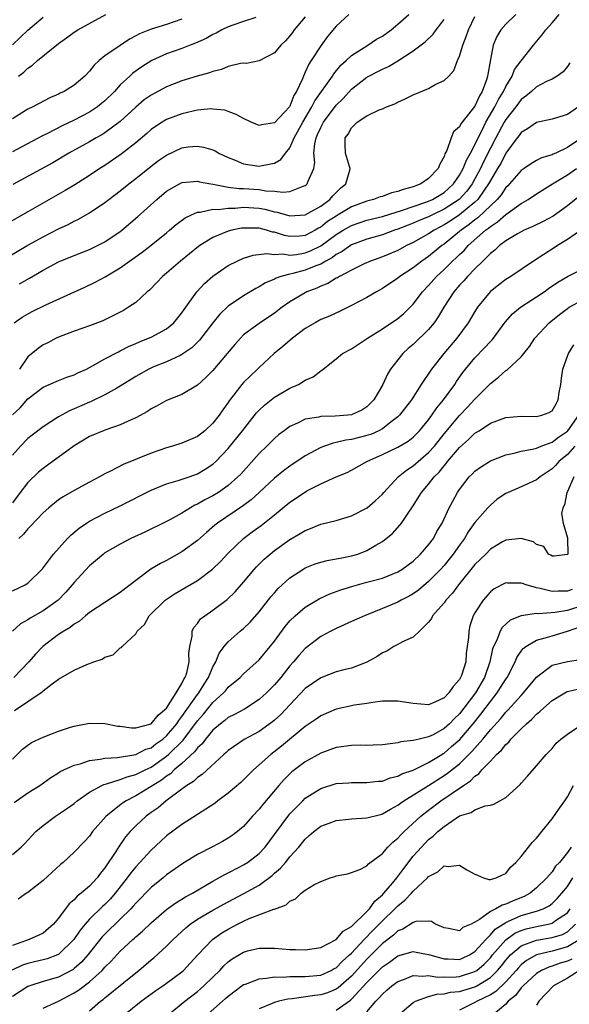
# Model space of a CAD drawing. Units: inches. Extents: x 2592000 to 2595000, y 1512000 to 1515000.
# Drawn here: x 2593618 to 2593689, y 1512341 to 1512468 of the extents above; entities that cross this region are included whole.
import ezdxf

# ---------------------------------------------------------------- set-up
doc = ezdxf.new("R2010")
doc.units = ezdxf.units.IN
doc.header["$MEASUREMENT"] = 0
doc.layers.add('LD25921512_2ft', color=62, linetype='Continuous')

msp = doc.modelspace()

# ---------------------------------------------------------------- linework, layer by layer
at = {"layer": 'LD25921512_2ft'}
for points, elevation in [([(2593660.66, 1512469), (2593659, 1512467.47), (2593657.86, 1512466.14), (2593657, 1512464.93), (2593655.77, 1512463), (2593655.46, 1512462.54), (2593655, 1512461.48), (2593654.76, 1512461), (2593654.63, 1512460.63), (2593653.86, 1512459), (2593653.52, 1512458.48), (2593653, 1512457.1), (2593652.93, 1512457), (2593651, 1512454.91), (2593649.32, 1512454.68), (2593649, 1512454.57), (2593647.97, 1512455), (2593647, 1512455.48), (2593646.03, 1512456.03), (2593645, 1512456.4), (2593644.55, 1512456.55), (2593643, 1512456.72), (2593642.73, 1512456.73), (2593641, 1512456.57), (2593640.46, 1512456.46), (2593639, 1512456.1), (2593637, 1512455.34), (2593636.44, 1512455), (2593635.56, 1512454.44), (2593635, 1512454.05), (2593634.44, 1512453.56), (2593633, 1512452.35), (2593631.13, 1512450.87), (2593629, 1512449.41), (2593628.36, 1512449), (2593627, 1512448.09), (2593625.11, 1512446.89), (2593623.86, 1512446.14), (2593619, 1512443.4), (2593616.21, 1512441.79)], 8484), ([(2593616.45, 1512437.55), (2593619, 1512439.06), (2593621, 1512440.16), (2593623, 1512441.18), (2593624.24, 1512441.76), (2593625, 1512442.17), (2593625.57, 1512442.43), (2593627, 1512443.25), (2593629, 1512444.59), (2593629.52, 1512445), (2593631, 1512446.11), (2593632.09, 1512447), (2593633, 1512447.69), (2593635, 1512449.29), (2593635.97, 1512450.03), (2593637, 1512450.75), (2593639, 1512451.69), (2593639.81, 1512451.81), (2593641, 1512451.92), (2593641.78, 1512451.78), (2593643, 1512451.41), (2593643.29, 1512451.29), (2593643.8, 1512451), (2593645, 1512450.44), (2593645.91, 1512450.09), (2593647, 1512449.63), (2593649, 1512449.3), (2593649.41, 1512449.41), (2593651, 1512449.68), (2593651.83, 1512450.17), (2593652.43, 1512451), (2593653, 1512451.7), (2593653.57, 1512453), (2593654.66, 1512455), (2593655.86, 1512457), (2593656.23, 1512457.77), (2593658.53, 1512461), (2593658.71, 1512461.29), (2593659.61, 1512462.39), (2593660.29, 1512463), (2593661, 1512463.68), (2593663.1, 1512465), (2593664.24, 1512465.76), (2593665, 1512466.19), (2593666.14, 1512467), (2593667, 1512467.72), (2593668.44, 1512469)], 8482), ([(2593617, 1512417.06), (2593618.03, 1512417.97), (2593619, 1512419.11), (2593621, 1512420.63), (2593623, 1512421.51), (2593624.07, 1512421.93), (2593625, 1512422.25), (2593625.49, 1512422.51), (2593626.62, 1512423), (2593627.4, 1512423.4), (2593629, 1512424.31), (2593630.76, 1512425.24), (2593631, 1512425.34), (2593632.08, 1512425.92), (2593633, 1512426.3), (2593633.47, 1512426.53), (2593634.67, 1512427), (2593635, 1512427.15), (2593637, 1512428.23), (2593637.95, 1512429), (2593639, 1512430.3), (2593639.28, 1512430.72), (2593640.92, 1512433), (2593641.92, 1512434.08), (2593643, 1512435.03), (2593645, 1512436.41), (2593646.15, 1512437), (2593647, 1512437.37), (2593648.23, 1512437.77), (2593650, 1512438), (2593651, 1512437.87), (2593652.07, 1512437.93), (2593653, 1512437.78), (2593653.87, 1512437.87), (2593655, 1512438.06), (2593655.68, 1512438.32), (2593657.01, 1512438.99), (2593659, 1512440.43), (2593659.93, 1512441), (2593661, 1512441.61), (2593663, 1512442.29), (2593665, 1512442.79), (2593667.6, 1512443.6), (2593669, 1512444.09), (2593670.64, 1512444.64), (2593671, 1512444.78), (2593671.49, 1512445), (2593673, 1512445.89), (2593673.59, 1512446.41), (2593674.23, 1512447), (2593675, 1512448.13), (2593675.47, 1512449), (2593675.9, 1512450.1), (2593676.42, 1512451), (2593677, 1512452.08), (2593677.42, 1512453), (2593677.88, 1512453.88), (2593678.43, 1512455), (2593679.6, 1512457), (2593680.06, 1512457.94), (2593680.71, 1512459), (2593681, 1512459.63), (2593681.83, 1512461), (2593682.15, 1512461.84), (2593683, 1512462.99), (2593684.59, 1512465), (2593685.68, 1512466.32), (2593686.19, 1512467), (2593687, 1512467.89), (2593687.92, 1512469)], 8474), ([(2593617, 1512465.04), (2593618.02, 1512465.98), (2593619, 1512466.93), (2593621, 1512468.62)], 8494), ([(2593648.57, 1512468.57), (2593647, 1512468.06), (2593645.59, 1512467.6), (2593645, 1512467.36), (2593644.19, 1512467), (2593643.43, 1512466.57), (2593643, 1512466.39), (2593642.13, 1512465.87), (2593640.75, 1512465.25), (2593640.07, 1512465), (2593639, 1512464.58), (2593637, 1512463.87), (2593635.1, 1512463), (2593633.8, 1512462.2), (2593632.63, 1512461.37), (2593632.22, 1512461), (2593631, 1512459.85), (2593630.23, 1512459), (2593629, 1512457.79), (2593628.57, 1512457.43), (2593628.03, 1512457), (2593627, 1512456.33), (2593625, 1512455.28), (2593623.47, 1512454.53), (2593621.55, 1512453.55), (2593620.81, 1512453.19), (2593617, 1512451.18)], 8488), ([(2593639, 1512468.38), (2593637, 1512467.68), (2593635, 1512467.08), (2593633.51, 1512466.49), (2593633, 1512466.2), (2593632.21, 1512465.79), (2593631, 1512464.98), (2593629, 1512463.61), (2593628.25, 1512463), (2593627.6, 1512462.4), (2593627, 1512461.62), (2593626.4, 1512461), (2593625, 1512459.82), (2593623.7, 1512459), (2593623.22, 1512458.78), (2593623, 1512458.65), (2593621.85, 1512458.15), (2593619.67, 1512457), (2593619, 1512456.68), (2593617, 1512455.43)], 8490), ([(2593655, 1512468.67), (2593653.57, 1512467), (2593653.34, 1512466.65), (2593653, 1512466.2), (2593652.43, 1512465.57), (2593651.83, 1512465), (2593651, 1512464), (2593649, 1512462.98), (2593647.37, 1512462.63), (2593647, 1512462.65), (2593646.61, 1512462.61), (2593645, 1512462.22), (2593644.14, 1512461.86), (2593643, 1512461.6), (2593642.57, 1512461.43), (2593640.98, 1512460.98), (2593639, 1512460.37), (2593637, 1512459.6), (2593635, 1512458.53), (2593634.11, 1512457.89), (2593633, 1512456.95), (2593631, 1512455.08), (2593629, 1512453.63), (2593628.61, 1512453.39), (2593627.89, 1512453), (2593627, 1512452.48), (2593624.32, 1512451), (2593622.24, 1512449.76), (2593617.08, 1512446.92)], 8486), ([(2593617.23, 1512429), (2593618.28, 1512429.72), (2593619.56, 1512430.44), (2593621.32, 1512431.32), (2593626.38, 1512433.62), (2593627.74, 1512434.26), (2593629.04, 1512434.96), (2593631, 1512436.12), (2593633.84, 1512438.16), (2593635, 1512439.06), (2593637, 1512440.67), (2593637.4, 1512441), (2593638.26, 1512441.74), (2593639.4, 1512442.6), (2593640.23, 1512443), (2593641, 1512443.34), (2593641.34, 1512443.34), (2593643, 1512443.71), (2593643.7, 1512443.7), (2593645, 1512443.88), (2593645.88, 1512443.88), (2593647, 1512443.98), (2593649, 1512443.85), (2593649.73, 1512443.73), (2593651, 1512443.4), (2593651.35, 1512443.35), (2593653, 1512442.86), (2593655, 1512442.98), (2593657, 1512444.14), (2593658.19, 1512445), (2593658.56, 1512445.44), (2593659.56, 1512446.44), (2593660.25, 1512447), (2593660.79, 1512448.79), (2593660.83, 1512449), (2593660.74, 1512449.26), (2593660.23, 1512451), (2593660.17, 1512452.17), (2593660.19, 1512453), (2593660.55, 1512453.45), (2593661, 1512454.29), (2593661.73, 1512455), (2593663, 1512455.83), (2593664.6, 1512456.6), (2593665, 1512456.73), (2593665.52, 1512457), (2593666.6, 1512457.4), (2593667, 1512457.62), (2593667.96, 1512458.04), (2593669, 1512458.57), (2593671, 1512459.4), (2593671.93, 1512459.93), (2593673, 1512460.41), (2593673.6, 1512461), (2593674.28, 1512461.72), (2593674.73, 1512463), (2593675, 1512463.57), (2593675.42, 1512465), (2593675.88, 1512466.12), (2593676.16, 1512467), (2593677, 1512468.74)], 8478), ([(2593617.78, 1512461), (2593618.48, 1512461.52), (2593619, 1512462.04), (2593619.6, 1512462.4), (2593620.28, 1512463), (2593623, 1512465.23), (2593624.04, 1512465.96), (2593625, 1512466.69), (2593625.48, 1512467), (2593629.13, 1512469)], 8492), ([(2593682.3, 1512469), (2593681, 1512467.74), (2593680.37, 1512467), (2593679.86, 1512466.14), (2593679.38, 1512465), (2593679, 1512463.15), (2593678.64, 1512461), (2593678.49, 1512460.49), (2593677.94, 1512459), (2593677.58, 1512458.42), (2593677, 1512457.11), (2593676.66, 1512456.66), (2593675.19, 1512454.81), (2593675, 1512454.4), (2593674.23, 1512453.77), (2593673.9, 1512453), (2593673.36, 1512451.36), (2593673.1, 1512450.9), (2593673, 1512450.57), (2593672.44, 1512449.56), (2593672.25, 1512449), (2593671, 1512447.69), (2593669.97, 1512447), (2593669, 1512446.64), (2593667.71, 1512446.29), (2593667, 1512446.01), (2593666.17, 1512445.83), (2593665, 1512445.39), (2593664.69, 1512445.31), (2593663.86, 1512445), (2593663, 1512444.79), (2593661, 1512444.05), (2593659.28, 1512443), (2593659, 1512442.84), (2593657.89, 1512442.11), (2593657, 1512441.41), (2593656.72, 1512441.28), (2593656.27, 1512441), (2593655, 1512440.33), (2593654.25, 1512440.25), (2593653, 1512440.18), (2593652.3, 1512440.3), (2593651, 1512440.73), (2593650.76, 1512440.76), (2593649.98, 1512441), (2593649, 1512441.25), (2593648.73, 1512441.27), (2593647, 1512441.28), (2593646.74, 1512441.26), (2593645.45, 1512441), (2593645, 1512440.89), (2593643, 1512440.04), (2593641.32, 1512439), (2593641.13, 1512438.87), (2593638.81, 1512437), (2593637, 1512435.44), (2593636.47, 1512435), (2593635.76, 1512434.24), (2593634.77, 1512433.23), (2593634.49, 1512433), (2593633, 1512431.64), (2593632.08, 1512431), (2593631.4, 1512430.6), (2593631, 1512430.39), (2593628.74, 1512429.26), (2593627, 1512428.6), (2593625, 1512427.89), (2593623, 1512427.15), (2593622.68, 1512427), (2593621.59, 1512426.41), (2593621, 1512426.12), (2593620.34, 1512425.66), (2593619, 1512424.57), (2593617.91, 1512423)], 8476), ([(2593617.94, 1512434.06), (2593619.24, 1512434.76), (2593621, 1512435.8), (2593623, 1512436.88), (2593625, 1512437.72), (2593627, 1512438.5), (2593628.04, 1512439), (2593629, 1512439.5), (2593631, 1512440.85), (2593631.19, 1512441), (2593633.25, 1512442.75), (2593635.72, 1512445), (2593637, 1512446.06), (2593638.67, 1512447), (2593639, 1512447.17), (2593641, 1512447.37), (2593641.28, 1512447.28), (2593642.73, 1512447), (2593643.04, 1512446.96), (2593645, 1512446.6), (2593646.42, 1512446.42), (2593647, 1512446.42), (2593649, 1512446.27), (2593649.89, 1512446.11), (2593651, 1512446.06), (2593652.08, 1512445.92), (2593653, 1512446.03), (2593654.72, 1512446.72), (2593655, 1512446.78), (2593655.12, 1512446.88), (2593655.26, 1512447), (2593655.36, 1512447.36), (2593656.09, 1512449), (2593656.23, 1512449.77), (2593656.1, 1512451), (2593656.22, 1512452.22), (2593656.4, 1512453), (2593656.6, 1512453.4), (2593657, 1512454.34), (2593657.24, 1512454.76), (2593657.35, 1512455), (2593659, 1512457.24), (2593659.9, 1512458.1), (2593661, 1512459.29), (2593663, 1512460.86), (2593663.25, 1512461), (2593664.41, 1512461.59), (2593665, 1512461.91), (2593665.77, 1512462.23), (2593667.01, 1512462.99), (2593669, 1512464.25), (2593670.56, 1512465.44), (2593671.58, 1512466.42), (2593671.99, 1512467), (2593673, 1512468.35)], 8480), ([(2593689.31, 1512462.69), (2593689, 1512462.22), (2593688.46, 1512461.54), (2593687.69, 1512461), (2593687, 1512460.6), (2593686.27, 1512460.27), (2593685, 1512459.58), (2593684.35, 1512459), (2593683.62, 1512458.38), (2593683, 1512457.96), (2593682.29, 1512457), (2593681, 1512455.37), (2593680.78, 1512455), (2593679.7, 1512453), (2593679, 1512451.65), (2593678.12, 1512449.88), (2593677.72, 1512449), (2593677, 1512447.66), (2593676.63, 1512447), (2593675.93, 1512446.07), (2593674.97, 1512445), (2593673, 1512443.72), (2593671.48, 1512443), (2593671, 1512442.75), (2593669.75, 1512442.25), (2593669, 1512441.91), (2593668.33, 1512441.67), (2593667, 1512441.14), (2593666.56, 1512441), (2593665, 1512440.42), (2593663, 1512439.83), (2593661, 1512439.09), (2593660.84, 1512439), (2593659.77, 1512438.23), (2593659, 1512437.83), (2593658.54, 1512437.46), (2593657.67, 1512437), (2593657, 1512436.6), (2593656.38, 1512436.38), (2593655, 1512435.8), (2593653.38, 1512435.38), (2593653, 1512435.3), (2593651.83, 1512435), (2593651.21, 1512434.79), (2593651, 1512434.66), (2593649.83, 1512434.17), (2593649, 1512433.64), (2593648.57, 1512433.43), (2593647, 1512432.47), (2593645, 1512431.13), (2593643.9, 1512430.1), (2593643, 1512428.99), (2593641.27, 1512426.73), (2593640.27, 1512425.73), (2593639, 1512424.86), (2593638.76, 1512424.76), (2593637, 1512423.93), (2593635.24, 1512423.24), (2593634.71, 1512423), (2593633, 1512422.02), (2593631, 1512420.78), (2593630.53, 1512420.53), (2593629, 1512419.66), (2593627.21, 1512418.79), (2593627, 1512418.71), (2593625, 1512417.83), (2593624.41, 1512417.59), (2593623, 1512416.81), (2593621, 1512415.51), (2593619.57, 1512414.43), (2593619, 1512413.97), (2593618.05, 1512413), (2593617, 1512411.84)], 8472), ([(2593690.43, 1512457), (2593689, 1512455.99), (2593687, 1512455.41), (2593685, 1512454.96), (2593683.84, 1512454.16), (2593683, 1512453.67), (2593682.72, 1512453.28), (2593682.49, 1512453), (2593681, 1512450.99), (2593680.34, 1512449.66), (2593679.95, 1512449), (2593679, 1512447.43), (2593678.78, 1512447), (2593678.21, 1512446.21), (2593677.38, 1512445), (2593677, 1512444.63), (2593675.01, 1512442.99), (2593673.81, 1512442.19), (2593673, 1512441.69), (2593672.54, 1512441.46), (2593671.7, 1512441), (2593671, 1512440.52), (2593669, 1512439.39), (2593668.13, 1512439), (2593667, 1512438.39), (2593665, 1512437.55), (2593663.47, 1512437), (2593662.62, 1512436.62), (2593661, 1512435.83), (2593659.43, 1512435), (2593659.17, 1512434.83), (2593659, 1512434.76), (2593657.92, 1512434.08), (2593657, 1512433.73), (2593656.5, 1512433.5), (2593655.2, 1512433), (2593655, 1512432.9), (2593653, 1512431.71), (2593651.98, 1512431), (2593651, 1512430.26), (2593649, 1512428.9), (2593647, 1512427.42), (2593646.58, 1512427), (2593645.84, 1512426.16), (2593644.88, 1512425), (2593643, 1512422.81), (2593642.11, 1512421.89), (2593641, 1512420.92), (2593639, 1512419.71), (2593637, 1512418.91), (2593635.79, 1512418.21), (2593635, 1512417.83), (2593634.51, 1512417.49), (2593633, 1512416.66), (2593632.41, 1512416.41), (2593631, 1512415.75), (2593629.11, 1512415.11), (2593627, 1512414.23), (2593625, 1512413.05), (2593621.53, 1512410.47), (2593621, 1512410.1), (2593620.4, 1512409.6), (2593619, 1512408.3), (2593618, 1512407), (2593617, 1512405.64)], 8470), ([(2593691, 1512453.07), (2593689, 1512451.71), (2593687.49, 1512451), (2593687.14, 1512450.86), (2593687, 1512450.77), (2593685.62, 1512450.38), (2593685, 1512450.05), (2593684.33, 1512449.67), (2593683.39, 1512449), (2593683, 1512448.74), (2593681.5, 1512447), (2593681.25, 1512446.75), (2593681, 1512446.52), (2593680.39, 1512445.61), (2593679.87, 1512445), (2593677.39, 1512442.61), (2593677, 1512442.33), (2593676.27, 1512441.73), (2593675.2, 1512441), (2593675, 1512440.83), (2593673, 1512439.21), (2593672.69, 1512439), (2593671, 1512437.61), (2593670.1, 1512437), (2593669, 1512436.12), (2593667.27, 1512435), (2593667, 1512434.77), (2593665, 1512433.42), (2593664.24, 1512433), (2593663, 1512432.28), (2593661, 1512431.24), (2593659.5, 1512430.5), (2593658.15, 1512429.85), (2593657, 1512429.4), (2593656.26, 1512429), (2593655, 1512428.27), (2593653.32, 1512427), (2593652.1, 1512425.9), (2593650.97, 1512425), (2593649, 1512423.21), (2593648.8, 1512423), (2593647.87, 1512422.13), (2593647, 1512421.26), (2593646.78, 1512421), (2593645.13, 1512418.87), (2593645, 1512418.67), (2593644.29, 1512417.71), (2593643.81, 1512417), (2593643, 1512415.97), (2593641.95, 1512415), (2593641, 1512414.25), (2593639, 1512413.38), (2593637.78, 1512413), (2593637, 1512412.78), (2593635, 1512412.08), (2593631.37, 1512410.63), (2593629.8, 1512409.8), (2593629, 1512409.41), (2593628.29, 1512409), (2593627, 1512408.33), (2593625, 1512407.25), (2593623.58, 1512406.42), (2593623, 1512406.01), (2593621.71, 1512405), (2593621, 1512404.36), (2593619.37, 1512402.63), (2593619, 1512402.29), (2593618.44, 1512401.56), (2593617.85, 1512401)], 8468), ([(2593617, 1512394.24), (2593618.66, 1512395), (2593619, 1512395.22), (2593620.91, 1512397.09), (2593622.34, 1512399), (2593624.15, 1512401), (2593624.57, 1512401.43), (2593625.65, 1512402.35), (2593626.62, 1512403), (2593627, 1512403.25), (2593629, 1512404.29), (2593631, 1512405.24), (2593635, 1512407.29), (2593637, 1512408.09), (2593638.52, 1512408.52), (2593639.93, 1512409), (2593641, 1512409.39), (2593642, 1512410), (2593643, 1512410.65), (2593643.38, 1512411), (2593645, 1512412.71), (2593646.84, 1512415), (2593648.67, 1512417.33), (2593649, 1512417.67), (2593649.69, 1512418.31), (2593651, 1512419.33), (2593653, 1512420.51), (2593654.11, 1512421), (2593655, 1512421.56), (2593656.03, 1512421.97), (2593657, 1512422.78), (2593657.15, 1512422.85), (2593657.3, 1512423), (2593659, 1512424.31), (2593659.82, 1512425), (2593661, 1512425.62), (2593663.08, 1512427), (2593665, 1512428.22), (2593667, 1512429.57), (2593667.78, 1512430.22), (2593668.6, 1512431), (2593669, 1512431.4), (2593670.22, 1512433), (2593671, 1512433.82), (2593672.01, 1512435), (2593673, 1512435.91), (2593674.1, 1512437), (2593674.58, 1512437.42), (2593675, 1512437.84), (2593675.61, 1512438.39), (2593676.14, 1512439), (2593678.39, 1512441), (2593678.75, 1512441.25), (2593679, 1512441.49), (2593679.93, 1512442.07), (2593681, 1512443.06), (2593683, 1512444.48), (2593683.92, 1512445), (2593685, 1512445.7), (2593687.07, 1512447), (2593689, 1512448.17), (2593690.19, 1512449)], 8466), ([(2593691, 1512445.77), (2593689, 1512444.16), (2593687.16, 1512442.84), (2593685.87, 1512442.13), (2593684.53, 1512441.47), (2593683.4, 1512441), (2593683, 1512440.8), (2593682.54, 1512440.54), (2593681, 1512439.61), (2593680.19, 1512439), (2593679.59, 1512438.41), (2593679, 1512437.97), (2593678.03, 1512437), (2593677, 1512436), (2593676.02, 1512435), (2593675.55, 1512434.45), (2593675, 1512433.87), (2593674.26, 1512433), (2593672.98, 1512431), (2593672.25, 1512429.75), (2593671.71, 1512429), (2593671, 1512428.13), (2593669, 1512426.18), (2593668.35, 1512425.65), (2593667.66, 1512425), (2593667, 1512424.19), (2593666.07, 1512423), (2593665.67, 1512422.33), (2593665, 1512420.89), (2593663.89, 1512419), (2593663.45, 1512418.55), (2593663, 1512418.11), (2593662.32, 1512417.68), (2593661, 1512417.05), (2593660.52, 1512417), (2593658.87, 1512416.87), (2593657, 1512416.84), (2593656.77, 1512416.77), (2593655, 1512416.49), (2593653.98, 1512415.98), (2593653, 1512415.56), (2593652.24, 1512415), (2593651.54, 1512414.46), (2593651, 1512414), (2593650.01, 1512413), (2593649, 1512412.05), (2593646.62, 1512409.38), (2593646.25, 1512409), (2593645, 1512407.9), (2593643.72, 1512407), (2593643, 1512406.55), (2593641.97, 1512406.03), (2593641, 1512405.45), (2593640.68, 1512405.33), (2593640.1, 1512405), (2593639, 1512404.31), (2593637.44, 1512403.44), (2593637, 1512403.2), (2593634.17, 1512401.83), (2593632.37, 1512401), (2593631, 1512400.29), (2593629, 1512399.14), (2593628.81, 1512399), (2593627, 1512397.47), (2593625, 1512395.32), (2593624.76, 1512395), (2593623.93, 1512394.07), (2593622.94, 1512393), (2593621, 1512391.62), (2593619.3, 1512390.7), (2593619, 1512390.48), (2593618.05, 1512389.95), (2593617, 1512389)], 8464), ([(2593691, 1512441.18), (2593689, 1512439.8), (2593687.71, 1512439), (2593687.29, 1512438.71), (2593684.62, 1512437), (2593681.66, 1512435), (2593681, 1512434.59), (2593680.09, 1512433.91), (2593678.96, 1512433), (2593677.35, 1512431), (2593677, 1512430.45), (2593676.14, 1512429), (2593674.64, 1512427), (2593672.96, 1512425), (2593671.38, 1512423), (2593670.02, 1512421), (2593668.76, 1512419), (2593667.23, 1512417), (2593667, 1512416.78), (2593666.14, 1512416.14), (2593665, 1512415.25), (2593664.54, 1512415), (2593663.48, 1512414.52), (2593663, 1512414.36), (2593661, 1512413.84), (2593660.24, 1512413.76), (2593659, 1512413.45), (2593658.61, 1512413.39), (2593657.49, 1512413), (2593657, 1512412.81), (2593655, 1512411.72), (2593653, 1512410.39), (2593652.19, 1512409.81), (2593651, 1512408.86), (2593649.03, 1512406.97), (2593647.98, 1512406.02), (2593647, 1512405.3), (2593643.59, 1512403), (2593643.26, 1512402.74), (2593642.19, 1512401.81), (2593641, 1512400.74), (2593639, 1512399.27), (2593637, 1512398.18), (2593636.21, 1512397.79), (2593634.98, 1512397.02), (2593633, 1512395.57), (2593632.27, 1512395), (2593631.54, 1512394.46), (2593631, 1512394.03), (2593627, 1512391.4), (2593626.49, 1512391), (2593625.69, 1512390.31), (2593625, 1512389.92), (2593624.51, 1512389.49), (2593623.66, 1512389), (2593623, 1512388.56), (2593620.97, 1512387), (2593620, 1512386), (2593619.13, 1512385), (2593617.2, 1512383)], 8462), ([(2593617.28, 1512378.72), (2593620.87, 1512381.13), (2593621, 1512381.27), (2593622.15, 1512382.15), (2593623, 1512382.77), (2593625, 1512383.92), (2593626.67, 1512384.67), (2593627.55, 1512385), (2593628.63, 1512385.37), (2593629, 1512385.63), (2593630.06, 1512385.94), (2593631, 1512386.82), (2593631.14, 1512386.86), (2593631.25, 1512387), (2593633, 1512388.67), (2593633.19, 1512389), (2593634.12, 1512389.88), (2593634.74, 1512391), (2593636.84, 1512393), (2593638.12, 1512393.88), (2593639.37, 1512394.63), (2593641, 1512395.55), (2593642.98, 1512397.02), (2593643.98, 1512398.02), (2593645, 1512399.13), (2593646.96, 1512401), (2593648.12, 1512401.88), (2593649.28, 1512402.72), (2593651, 1512404.09), (2593653, 1512405.74), (2593654.88, 1512407), (2593655.18, 1512407.18), (2593657, 1512408.12), (2593659, 1512409.01), (2593660.42, 1512409.58), (2593661, 1512409.87), (2593662.96, 1512411), (2593665, 1512411.9), (2593667, 1512412.85), (2593668.35, 1512413.65), (2593669, 1512414.17), (2593669.82, 1512415), (2593671, 1512416.42), (2593671.43, 1512417), (2593672.05, 1512417.95), (2593672.94, 1512419), (2593674.38, 1512421), (2593674.62, 1512421.38), (2593675.45, 1512422.55), (2593675.79, 1512423), (2593677, 1512424.46), (2593678.26, 1512425.74), (2593679, 1512426.56), (2593679.23, 1512426.77), (2593679.41, 1512427), (2593680.93, 1512429.07), (2593681.86, 1512430.14), (2593682.9, 1512431), (2593685, 1512432.34), (2593685.97, 1512433), (2593686.56, 1512433.44), (2593687.75, 1512434.25), (2593689.02, 1512434.98), (2593691, 1512436)], 8460), ([(2593617, 1512372.4), (2593618.32, 1512373.68), (2593619, 1512374.23), (2593619.46, 1512374.54), (2593621, 1512375.27), (2593623, 1512376.03), (2593624.54, 1512376.54), (2593625, 1512376.69), (2593627, 1512377.07), (2593629, 1512377.03), (2593630.69, 1512376.69), (2593631, 1512376.68), (2593632.46, 1512376.46), (2593633, 1512376.47), (2593635, 1512377), (2593635.9, 1512378.1), (2593637, 1512378.99), (2593638.26, 1512381), (2593639, 1512382.21), (2593639.24, 1512382.76), (2593639.41, 1512383), (2593639.61, 1512383.61), (2593639.92, 1512385), (2593639.89, 1512386.11), (2593640.03, 1512387), (2593640.33, 1512388.33), (2593640.34, 1512389), (2593640.54, 1512389.46), (2593641, 1512389.98), (2593641.42, 1512390.58), (2593641.96, 1512391), (2593643, 1512391.72), (2593644.88, 1512393.12), (2593645.89, 1512394.11), (2593647, 1512395.37), (2593648.37, 1512397), (2593648.67, 1512397.33), (2593649.67, 1512398.33), (2593650.42, 1512399), (2593651, 1512399.46), (2593653, 1512400.88), (2593654.35, 1512401.65), (2593655, 1512402.07), (2593655.68, 1512402.32), (2593657, 1512402.86), (2593659, 1512403.36), (2593661, 1512403.94), (2593663.03, 1512405), (2593664.08, 1512405.92), (2593665, 1512406.76), (2593665.2, 1512407), (2593667.03, 1512409), (2593668.11, 1512409.89), (2593669, 1512410.46), (2593671, 1512412.16), (2593671.74, 1512413), (2593673, 1512414.6), (2593675, 1512416.98), (2593676, 1512418), (2593677, 1512419.07), (2593679, 1512421.13), (2593680.08, 1512421.92), (2593681, 1512422.81), (2593681.13, 1512422.87), (2593683, 1512424.57), (2593683.34, 1512425), (2593684.1, 1512425.9), (2593684.78, 1512427), (2593686.63, 1512429), (2593687.95, 1512430.05), (2593689, 1512430.84), (2593689.24, 1512431), (2593691, 1512431.99)], 8458), ([(2593617.23, 1512366.77), (2593619, 1512368.02), (2593620.56, 1512369), (2593621.99, 1512370.01), (2593623, 1512370.62), (2593623.22, 1512370.78), (2593625, 1512371.62), (2593625.81, 1512371.81), (2593627, 1512372.23), (2593628.4, 1512372.4), (2593629, 1512372.54), (2593630.63, 1512372.63), (2593633, 1512373), (2593634.32, 1512373.68), (2593635, 1512373.88), (2593635.63, 1512374.37), (2593636.51, 1512375), (2593637, 1512375.42), (2593638.32, 1512377), (2593638.58, 1512377.42), (2593639, 1512377.92), (2593641, 1512380.77), (2593641.19, 1512381), (2593641.87, 1512382.13), (2593642.43, 1512383), (2593643, 1512384.36), (2593643.38, 1512385), (2593643.84, 1512386.16), (2593644.47, 1512387), (2593645, 1512387.63), (2593646.56, 1512389), (2593647, 1512389.36), (2593647.83, 1512390.17), (2593649, 1512391.51), (2593650.54, 1512393.46), (2593651, 1512393.98), (2593651.49, 1512394.51), (2593653, 1512395.92), (2593654.66, 1512397), (2593655, 1512397.2), (2593656.28, 1512397.72), (2593657, 1512397.94), (2593657.83, 1512398.17), (2593659, 1512398.36), (2593659.52, 1512398.48), (2593661, 1512398.75), (2593661.82, 1512399), (2593663, 1512399.45), (2593664.16, 1512400.16), (2593665, 1512400.63), (2593665.5, 1512401), (2593666.32, 1512401.68), (2593667.27, 1512402.73), (2593667.46, 1512403), (2593668.32, 1512404.32), (2593668.89, 1512405.11), (2593670.07, 1512407), (2593671, 1512408.06), (2593671.72, 1512409), (2593672.37, 1512409.63), (2593673, 1512410.44), (2593673.27, 1512410.73), (2593673.46, 1512411), (2593675, 1512412.84), (2593676.16, 1512413.84), (2593677, 1512414.67), (2593677.53, 1512415), (2593679, 1512415.96), (2593681, 1512416.72), (2593683, 1512416.88), (2593685, 1512416.84), (2593685.68, 1512417), (2593686.64, 1512417.36), (2593687, 1512417.57), (2593687.53, 1512418.47), (2593687.81, 1512419), (2593687.94, 1512419.94), (2593688.13, 1512421), (2593688.21, 1512421.79), (2593688.41, 1512423), (2593689, 1512424.65), (2593689.14, 1512425), (2593689.85, 1512426.15)], 8456), ([(2593617, 1512360.01), (2593618.12, 1512361), (2593618.57, 1512361.43), (2593619.53, 1512362.47), (2593620.04, 1512363), (2593621, 1512363.81), (2593622.6, 1512365), (2593623, 1512365.25), (2593624.04, 1512365.96), (2593625, 1512366.66), (2593625.42, 1512367), (2593627, 1512368.1), (2593628.62, 1512369), (2593628.88, 1512369.12), (2593629.19, 1512369.19), (2593631, 1512369.76), (2593631.88, 1512370.12), (2593633, 1512370.39), (2593634.22, 1512371), (2593635, 1512371.37), (2593637, 1512372.77), (2593637.27, 1512373), (2593639.14, 1512374.86), (2593641, 1512377.35), (2593641.78, 1512378.22), (2593643, 1512379.74), (2593644.4, 1512381), (2593644.68, 1512381.32), (2593645, 1512381.72), (2593646.55, 1512383), (2593647, 1512383.46), (2593649, 1512385.27), (2593650.44, 1512387), (2593651, 1512387.72), (2593652.39, 1512389.61), (2593653, 1512390.33), (2593653.69, 1512391), (2593655, 1512392.13), (2593656.79, 1512393.21), (2593658.17, 1512393.83), (2593659.62, 1512394.38), (2593661.15, 1512394.85), (2593663, 1512395.34), (2593663.48, 1512395.48), (2593665, 1512395.88), (2593667, 1512396.69), (2593667.51, 1512397), (2593669, 1512398.09), (2593669.95, 1512399), (2593671, 1512400.18), (2593671.61, 1512401), (2593672.08, 1512401.92), (2593672.74, 1512403), (2593673.67, 1512405), (2593674.12, 1512405.88), (2593674.75, 1512407), (2593675, 1512407.37), (2593676.27, 1512409), (2593676.64, 1512409.36), (2593677, 1512409.75), (2593677.72, 1512410.28), (2593679, 1512411.08), (2593681, 1512411.86), (2593682.09, 1512412.09), (2593683, 1512412.35), (2593684.64, 1512412.64), (2593685, 1512412.75), (2593685.59, 1512413), (2593687, 1512413.51), (2593687.83, 1512414.17), (2593689, 1512414.92), (2593689.07, 1512415), (2593690.47, 1512417)], 8454), ([(2593689.98, 1512413), (2593689, 1512411.9), (2593687.9, 1512411), (2593687.48, 1512410.52), (2593687, 1512410.04), (2593686.36, 1512409.64), (2593685.45, 1512409), (2593685, 1512408.64), (2593683, 1512407.72), (2593681.32, 1512407), (2593681, 1512406.84), (2593679.9, 1512406.1), (2593679, 1512405.36), (2593678.67, 1512405), (2593677, 1512403.07), (2593676.14, 1512401.86), (2593675.63, 1512401), (2593675, 1512400.15), (2593674.19, 1512399), (2593673.66, 1512398.34), (2593673, 1512397.53), (2593672.53, 1512397), (2593671, 1512395.42), (2593669.69, 1512394.31), (2593669, 1512393.84), (2593668.47, 1512393.53), (2593667.45, 1512393), (2593667, 1512392.74), (2593665, 1512391.92), (2593662.67, 1512391), (2593661, 1512390.23), (2593659, 1512389.35), (2593658.29, 1512389), (2593657, 1512388.31), (2593655, 1512386.76), (2593654.16, 1512385.84), (2593653.46, 1512385), (2593653, 1512384.48), (2593651.82, 1512383), (2593651, 1512382.04), (2593649.97, 1512381), (2593649, 1512380.12), (2593647.1, 1512378.9), (2593645.81, 1512378.19), (2593645, 1512377.79), (2593644.58, 1512377.42), (2593644.01, 1512377), (2593643, 1512376.15), (2593642.04, 1512375), (2593641.6, 1512374.4), (2593641, 1512373.86), (2593640.64, 1512373.36), (2593639, 1512371.85), (2593638, 1512371), (2593637.5, 1512370.5), (2593637, 1512370.19), (2593636.33, 1512369.67), (2593635.23, 1512369), (2593635, 1512368.83), (2593633, 1512367.64), (2593631.76, 1512367), (2593631.3, 1512366.7), (2593629.17, 1512365), (2593627.41, 1512363), (2593627, 1512362.43), (2593626.31, 1512361.69), (2593625, 1512360.32), (2593623.57, 1512359), (2593623.26, 1512358.74), (2593621, 1512356.68), (2593619, 1512355.11), (2593618.82, 1512355), (2593617.77, 1512354.23)], 8452), ([(2593689.83, 1512409), (2593689, 1512407.1), (2593688.94, 1512407), (2593688.62, 1512405.38), (2593688.4, 1512405), (2593688.24, 1512404.24), (2593688.43, 1512403), (2593689, 1512401.11), (2593689.02, 1512401), (2593689.05, 1512399), (2593689, 1512398.93), (2593687.29, 1512398.71), (2593687, 1512398.74), (2593686.86, 1512398.86), (2593686.54, 1512399), (2593685.96, 1512399.96), (2593685, 1512400.22), (2593684.59, 1512400.59), (2593683, 1512401.03), (2593681, 1512400.8), (2593680.57, 1512400.57), (2593679, 1512399.63), (2593678.4, 1512399), (2593677, 1512397.63), (2593674.85, 1512395), (2593674.08, 1512393.92), (2593673.21, 1512393), (2593673, 1512392.69), (2593671.5, 1512391), (2593671.36, 1512390.64), (2593671, 1512390.15), (2593669.79, 1512389), (2593669, 1512388.21), (2593667.62, 1512387.62), (2593667, 1512387.25), (2593666.5, 1512387), (2593665.58, 1512386.42), (2593665, 1512386.2), (2593664.3, 1512385.7), (2593663, 1512384.97), (2593661, 1512384.22), (2593659.99, 1512383.99), (2593659, 1512383.71), (2593657, 1512382.96), (2593655, 1512381.54), (2593653, 1512379.46), (2593651.81, 1512378.19), (2593651, 1512377.44), (2593650.76, 1512377.24), (2593649, 1512375.98), (2593647.06, 1512374.94), (2593645, 1512373.52), (2593644.74, 1512373.26), (2593644.43, 1512373), (2593641.61, 1512370.39), (2593641, 1512370.02), (2593640.49, 1512369.51), (2593639.65, 1512369), (2593639, 1512368.52), (2593636.96, 1512367), (2593635.91, 1512366.09), (2593635, 1512365.47), (2593634.36, 1512365), (2593633, 1512363.75), (2593632.27, 1512363), (2593631.69, 1512362.31), (2593630.87, 1512361.13), (2593630.4, 1512360.4), (2593629, 1512358.31), (2593628.41, 1512357.59), (2593627.98, 1512357), (2593627, 1512355.94), (2593625.92, 1512355), (2593625.39, 1512354.61), (2593625, 1512354.17), (2593624.35, 1512353.65), (2593623, 1512351.78), (2593622.33, 1512351), (2593621, 1512349.84), (2593620.45, 1512349.55), (2593619.16, 1512349), (2593617, 1512348.23)], 8450), ([(2593689.61, 1512394.39), (2593689, 1512394.18), (2593687.8, 1512394.2), (2593687, 1512394.13), (2593685.45, 1512394.55), (2593685, 1512394.62), (2593683.63, 1512395), (2593683.16, 1512395.16), (2593683, 1512395.23), (2593681.24, 1512395.24), (2593681, 1512395.28), (2593679.5, 1512394.5), (2593679, 1512394.11), (2593678.05, 1512393), (2593677, 1512391.38), (2593676.79, 1512391), (2593676.33, 1512389.67), (2593676.19, 1512389), (2593676.16, 1512388.16), (2593676.01, 1512387), (2593675.88, 1512386.11), (2593675.8, 1512385), (2593675.24, 1512383.24), (2593675.15, 1512383), (2593675, 1512382.74), (2593674.16, 1512381.84), (2593673.62, 1512381), (2593673, 1512380.34), (2593671.78, 1512379.78), (2593671, 1512379.45), (2593669, 1512379.6), (2593667, 1512379.93), (2593665, 1512379.9), (2593663.75, 1512379.75), (2593663, 1512379.62), (2593661.39, 1512379.39), (2593659, 1512378.88), (2593657, 1512378.02), (2593656.42, 1512377.58), (2593655, 1512376.62), (2593651.93, 1512374.07), (2593650.52, 1512373), (2593649, 1512371.64), (2593648.26, 1512371), (2593647, 1512369.73), (2593646.62, 1512369.38), (2593645, 1512367.98), (2593643.66, 1512367), (2593643.29, 1512366.71), (2593642.11, 1512365.89), (2593641, 1512365.21), (2593640.88, 1512365.12), (2593639, 1512363.92), (2593637, 1512362.45), (2593636.24, 1512361.76), (2593635, 1512360.61), (2593633.54, 1512359), (2593633, 1512358.44), (2593632.35, 1512357.65), (2593631.89, 1512357), (2593630.33, 1512355), (2593629.71, 1512354.29), (2593629, 1512353.56), (2593628.71, 1512353.29), (2593627, 1512351.63), (2593626.44, 1512351), (2593625.78, 1512350.22), (2593624.98, 1512349), (2593623, 1512347.07), (2593622.85, 1512347), (2593621.5, 1512346.5), (2593621, 1512346.37), (2593619.88, 1512346.12), (2593619, 1512345.9), (2593618.33, 1512345.67), (2593616.99, 1512345.01)], 8448), ([(2593691, 1512392.32), (2593689, 1512391.68), (2593687.4, 1512391.4), (2593685.24, 1512391.24), (2593685, 1512391.27), (2593683.01, 1512390.99), (2593681.59, 1512390.41), (2593680.52, 1512389.48), (2593680.26, 1512389), (2593679.83, 1512387.83), (2593679.41, 1512387), (2593679.3, 1512386.7), (2593678.94, 1512385), (2593678.23, 1512383), (2593677.07, 1512381), (2593675.58, 1512379), (2593675, 1512378.27), (2593674.33, 1512377.67), (2593673.7, 1512377), (2593673, 1512376.36), (2593671.57, 1512375.57), (2593671, 1512375.3), (2593669.77, 1512375), (2593669, 1512374.8), (2593667.37, 1512374.63), (2593667, 1512374.52), (2593665, 1512374.27), (2593663.8, 1512374.2), (2593663, 1512374.19), (2593662.21, 1512374.21), (2593661, 1512374.19), (2593659, 1512373.93), (2593657, 1512373.19), (2593655, 1512372.06), (2593653.58, 1512371), (2593653.26, 1512370.74), (2593652.24, 1512369.76), (2593651.58, 1512369), (2593649.48, 1512366.52), (2593649, 1512365.89), (2593648.16, 1512365), (2593647, 1512363.68), (2593646.19, 1512363), (2593645.5, 1512362.5), (2593645, 1512362.15), (2593644.27, 1512361.73), (2593642.97, 1512361.03), (2593641, 1512360.03), (2593639.12, 1512358.88), (2593637, 1512357.38), (2593636.54, 1512357), (2593635, 1512355.77), (2593633, 1512353.73), (2593632.67, 1512353.33), (2593632.37, 1512353), (2593631, 1512351.63), (2593629, 1512349.69), (2593628.66, 1512349.34), (2593626.77, 1512347), (2593625.95, 1512346.05), (2593625, 1512345.24), (2593624.87, 1512345.13), (2593623, 1512344.14), (2593621, 1512343.55), (2593619.25, 1512343), (2593619, 1512342.9), (2593617, 1512341.61)], 8446), ([(2593621, 1512340.1), (2593623, 1512341.01), (2593625, 1512342.07), (2593625.56, 1512342.44), (2593627, 1512343.51), (2593628.63, 1512345), (2593628.81, 1512345.19), (2593629, 1512345.41), (2593629.8, 1512346.2), (2593631, 1512347.48), (2593632.63, 1512349), (2593632.83, 1512349.17), (2593633, 1512349.35), (2593633.9, 1512350.1), (2593635, 1512351.17), (2593637, 1512352.89), (2593638.22, 1512353.78), (2593639, 1512354.23), (2593639.47, 1512354.53), (2593640.36, 1512355), (2593643, 1512356.56), (2593643.8, 1512357), (2593644.55, 1512357.45), (2593645, 1512357.64), (2593646.33, 1512358.33), (2593647, 1512358.69), (2593647.49, 1512359), (2593649, 1512360.18), (2593649.78, 1512361), (2593651, 1512362.61), (2593652.86, 1512365.14), (2593653, 1512365.29), (2593654.67, 1512367), (2593655, 1512367.32), (2593657, 1512368.6), (2593659, 1512369.22), (2593660.66, 1512369.33), (2593661, 1512369.37), (2593663, 1512369.36), (2593664.45, 1512369.55), (2593665, 1512369.56), (2593666.02, 1512369.98), (2593667, 1512370.17), (2593667.52, 1512370.48), (2593669, 1512370.99), (2593671, 1512371.97), (2593672.7, 1512373), (2593672.88, 1512373.12), (2593673, 1512373.18), (2593673.98, 1512374.02), (2593675.04, 1512374.96), (2593676.78, 1512377), (2593677.77, 1512378.23), (2593679, 1512379.89), (2593679.89, 1512381), (2593680.33, 1512381.67), (2593681, 1512382.76), (2593681.17, 1512383), (2593682.2, 1512385), (2593682.43, 1512385.57), (2593683, 1512386.4), (2593683.25, 1512386.75), (2593683.6, 1512387), (2593685, 1512387.82), (2593686.12, 1512388.12), (2593687, 1512388.41), (2593689, 1512388.98), (2593691, 1512389.68)], 8444), ([(2593627, 1512339.77), (2593628.42, 1512341), (2593628.76, 1512341.24), (2593629, 1512341.46), (2593631.45, 1512343.45), (2593633, 1512344.7), (2593633.39, 1512345), (2593635, 1512346.37), (2593635.35, 1512346.65), (2593637, 1512348.13), (2593637.87, 1512349), (2593639.49, 1512350.51), (2593640.08, 1512351), (2593641, 1512351.63), (2593643, 1512352.8), (2593645, 1512353.91), (2593647.02, 1512354.98), (2593649, 1512356.07), (2593650.7, 1512357.3), (2593651, 1512357.59), (2593651.76, 1512358.24), (2593652.42, 1512359), (2593653, 1512359.71), (2593654.16, 1512361), (2593655, 1512362.04), (2593655.52, 1512362.48), (2593656.09, 1512363), (2593657, 1512363.7), (2593658.09, 1512364.09), (2593659, 1512364.45), (2593660.61, 1512364.61), (2593661, 1512364.67), (2593663, 1512364.78), (2593664.76, 1512365.24), (2593665, 1512365.29), (2593666.07, 1512365.93), (2593667, 1512366.41), (2593667.33, 1512366.67), (2593667.79, 1512367), (2593670.96, 1512369), (2593673, 1512370.27), (2593673.44, 1512370.56), (2593675, 1512371.81), (2593676.62, 1512373.38), (2593678.03, 1512375), (2593679, 1512376.2), (2593680.34, 1512377.66), (2593681, 1512378.48), (2593681.27, 1512378.73), (2593683, 1512380.67), (2593683.32, 1512381), (2593685, 1512383.05), (2593687, 1512384.58), (2593689, 1512385.08), (2593690.68, 1512385.32)], 8442), ([(2593631.26, 1512339), (2593633.71, 1512341), (2593635.61, 1512342.39), (2593636.52, 1512343), (2593637, 1512343.35), (2593639, 1512344.83), (2593639.2, 1512345), (2593640.08, 1512345.92), (2593641.07, 1512347), (2593642.98, 1512349.02), (2593644.15, 1512349.85), (2593645, 1512350.36), (2593646.2, 1512351), (2593647, 1512351.4), (2593647.72, 1512351.72), (2593650.92, 1512352.92), (2593651, 1512352.94), (2593652.51, 1512353.49), (2593653, 1512353.99), (2593653.74, 1512354.26), (2593654.47, 1512355), (2593655, 1512355.41), (2593656.11, 1512356.11), (2593657, 1512356.55), (2593658.21, 1512357), (2593658.83, 1512357.17), (2593659, 1512357.28), (2593660.48, 1512357.52), (2593661, 1512357.68), (2593662.09, 1512358.09), (2593663, 1512358.56), (2593663.18, 1512358.82), (2593665, 1512360.18), (2593665.69, 1512361), (2593666.35, 1512361.65), (2593667, 1512362.13), (2593667.4, 1512362.6), (2593667.81, 1512363), (2593669.99, 1512365), (2593671, 1512365.8), (2593672.58, 1512367), (2593675.5, 1512369), (2593676.41, 1512369.59), (2593677, 1512370.2), (2593677.51, 1512370.49), (2593677.91, 1512371), (2593679, 1512372.14), (2593679.82, 1512373), (2593680.44, 1512373.56), (2593681, 1512374.3), (2593681.39, 1512374.61), (2593681.68, 1512375), (2593683, 1512376.33), (2593683.69, 1512377), (2593684.4, 1512377.6), (2593685, 1512378.23), (2593685.44, 1512378.56), (2593685.9, 1512379), (2593687, 1512379.99), (2593688.65, 1512381), (2593688.87, 1512381.13), (2593689, 1512381.18), (2593690.48, 1512381.52)], 8440), ([(2593636.94, 1512339), (2593639.38, 1512341), (2593641, 1512342.26), (2593641.4, 1512342.6), (2593641.84, 1512343), (2593643, 1512344.13), (2593643.91, 1512345), (2593644.43, 1512345.57), (2593645, 1512346.1), (2593645.52, 1512346.48), (2593647, 1512347.38), (2593647.52, 1512347.52), (2593649, 1512347.88), (2593649.89, 1512347.89), (2593651, 1512347.87), (2593653, 1512347.73), (2593653.73, 1512347.73), (2593655, 1512347.67), (2593657, 1512347.97), (2593659, 1512348.99), (2593659.92, 1512350.08), (2593661, 1512350.69), (2593663, 1512352.65), (2593663.33, 1512353), (2593664.03, 1512353.97), (2593665, 1512354.78), (2593665.2, 1512355), (2593666.3, 1512356.3), (2593666.88, 1512357), (2593667.77, 1512358.23), (2593669, 1512359.8), (2593670.06, 1512361), (2593671, 1512361.96), (2593671.6, 1512362.4), (2593672.21, 1512363), (2593673, 1512363.66), (2593675, 1512365.03), (2593676.5, 1512365.5), (2593677, 1512365.84), (2593678.34, 1512366.34), (2593679, 1512366.44), (2593679.46, 1512366.54), (2593681, 1512367.42), (2593682.88, 1512369.12), (2593683, 1512369.28), (2593683.82, 1512370.18), (2593685, 1512371.51), (2593686.24, 1512373), (2593687, 1512373.8), (2593687.54, 1512374.46), (2593688.15, 1512375), (2593689, 1512375.64), (2593692.22, 1512377.78)], 8438), ([(2593641.99, 1512339), (2593644.25, 1512341), (2593644.66, 1512341.34), (2593645, 1512341.66), (2593647, 1512343.16), (2593647.23, 1512343.23), (2593649, 1512343.91), (2593649.98, 1512343.98), (2593651, 1512344.15), (2593652.14, 1512344.14), (2593653, 1512344.21), (2593654.19, 1512344.19), (2593655, 1512344.21), (2593657, 1512344.4), (2593658.35, 1512345), (2593658.76, 1512345.24), (2593659, 1512345.35), (2593659.81, 1512346.19), (2593660.75, 1512347), (2593661, 1512347.24), (2593662.62, 1512349), (2593663.79, 1512350.21), (2593664.58, 1512351), (2593665, 1512351.44), (2593666.63, 1512353), (2593667, 1512353.39), (2593667.91, 1512354.09), (2593668.77, 1512355), (2593669, 1512355.26), (2593670.85, 1512357), (2593671, 1512357.18), (2593672.2, 1512357.8), (2593673, 1512358.56), (2593673.51, 1512358.49), (2593675, 1512358.64), (2593675.94, 1512358.06), (2593677, 1512357.47), (2593677.35, 1512357.35), (2593678.13, 1512357), (2593678.8, 1512356.8), (2593679, 1512356.81), (2593679.77, 1512357), (2593680.59, 1512357.41), (2593681, 1512357.55), (2593681.62, 1512358.38), (2593682.31, 1512359), (2593683, 1512359.77), (2593683.95, 1512361), (2593684.42, 1512361.58), (2593685, 1512362.15), (2593685.36, 1512362.64), (2593685.69, 1512363), (2593687, 1512364.65), (2593687.95, 1512366.05), (2593688.65, 1512367), (2593689, 1512367.51), (2593689.8, 1512369)], 8436), ([(2593689.48, 1512361), (2593689, 1512360.29), (2593687.95, 1512359), (2593687.47, 1512358.53), (2593687, 1512357.8), (2593686.31, 1512357), (2593685, 1512355.72), (2593684.15, 1512355), (2593683.4, 1512354.6), (2593681.97, 1512354.03), (2593681, 1512353.58), (2593680.52, 1512353.48), (2593679.71, 1512353), (2593679, 1512352.64), (2593677.58, 1512351.58), (2593677, 1512351.25), (2593676.53, 1512351), (2593675.45, 1512350.55), (2593675, 1512350.13), (2593673.58, 1512350.42), (2593673, 1512350.5), (2593671.9, 1512351), (2593671.36, 1512351.36), (2593671, 1512351.4), (2593669.32, 1512351.32), (2593669, 1512351.21), (2593667.66, 1512350.34), (2593667, 1512350.11), (2593666.43, 1512349.57), (2593665, 1512348.47), (2593663, 1512346.46), (2593661, 1512344.23), (2593659.28, 1512342.72), (2593659, 1512342.55), (2593657.89, 1512342.11), (2593657, 1512341.83), (2593656.24, 1512341.76), (2593653.3, 1512341.3), (2593652.73, 1512341.27), (2593651.58, 1512341), (2593651, 1512340.84), (2593650.71, 1512340.71), (2593649, 1512340.02)], 8434), ([(2593659, 1512339.86), (2593660.87, 1512341.13), (2593661, 1512341.25), (2593663, 1512343.41), (2593665, 1512345.46), (2593665.92, 1512346.08), (2593667, 1512346.88), (2593669, 1512347.44), (2593669.38, 1512347.38), (2593671, 1512347.06), (2593671.15, 1512347), (2593673, 1512346.5), (2593673.51, 1512346.49), (2593675, 1512346.42), (2593675.41, 1512346.59), (2593676.3, 1512347), (2593677, 1512347.43), (2593678.4, 1512349), (2593679, 1512349.6), (2593679.64, 1512350.36), (2593681, 1512351.23), (2593681.36, 1512351.37), (2593683, 1512352.1), (2593685, 1512352.69), (2593685.86, 1512353), (2593686.62, 1512353.38), (2593687, 1512353.66), (2593687.67, 1512354.33), (2593688.27, 1512355), (2593689, 1512355.9), (2593689.68, 1512357)], 8432), ([(2593663, 1512339.64), (2593664.15, 1512341), (2593664.58, 1512341.42), (2593665, 1512341.93), (2593665.58, 1512342.42), (2593666.24, 1512343), (2593667, 1512343.56), (2593667.85, 1512343.85), (2593669, 1512344.32), (2593670.25, 1512344.25), (2593671, 1512344.35), (2593672.14, 1512344.14), (2593673, 1512344.15), (2593674.14, 1512344.14), (2593675, 1512344.21), (2593677, 1512344.84), (2593677.23, 1512345), (2593678.18, 1512345.82), (2593679, 1512346.65), (2593679.28, 1512347), (2593681, 1512348.98), (2593682.18, 1512349.82), (2593683, 1512350.17), (2593683.63, 1512350.37), (2593685, 1512350.7), (2593686.5, 1512351), (2593687, 1512351.13), (2593687.46, 1512351.46), (2593689, 1512352.47), (2593689.37, 1512353)], 8430), ([(2593667, 1512339.16), (2593669, 1512340.83), (2593669.3, 1512341), (2593671, 1512341.61), (2593672.07, 1512341.93), (2593673, 1512341.94), (2593673.84, 1512342.16), (2593675, 1512342.26), (2593677, 1512342.88), (2593677.23, 1512343), (2593679, 1512344.09), (2593679.94, 1512345), (2593680.43, 1512345.57), (2593681, 1512346.31), (2593681.32, 1512346.68), (2593681.62, 1512347), (2593683, 1512348.17), (2593684.86, 1512348.86), (2593685, 1512348.93), (2593687, 1512349.25), (2593688.34, 1512349.66), (2593689, 1512349.99), (2593690.06, 1512351)], 8428), ([(2593690.59, 1512349), (2593689, 1512348.04), (2593687, 1512347.48), (2593685, 1512347.03), (2593683.7, 1512346.3), (2593683, 1512345.73), (2593682.65, 1512345.35), (2593682.34, 1512345), (2593681, 1512343.51), (2593679.73, 1512342.27), (2593679, 1512341.83), (2593677.28, 1512341), (2593677, 1512340.82), (2593675, 1512339.86)], 8426), ([(2593689.56, 1512346.44), (2593689, 1512346.19), (2593688.07, 1512345.93), (2593687, 1512345.54), (2593686.57, 1512345.43), (2593685.64, 1512345), (2593685, 1512344.61), (2593683.26, 1512343), (2593683.15, 1512342.85), (2593683, 1512342.72), (2593682.26, 1512341.74), (2593681.33, 1512341), (2593681, 1512340.62), (2593679.11, 1512339)], 8424), ([(2593690.58, 1512345), (2593689, 1512343.97), (2593687.19, 1512343), (2593685.27, 1512341), (2593685, 1512340.47)], 8422)]:
    msp.add_lwpolyline(points, dxfattribs=dict(at, elevation=elevation))

doc.saveas('drawing.dxf')
